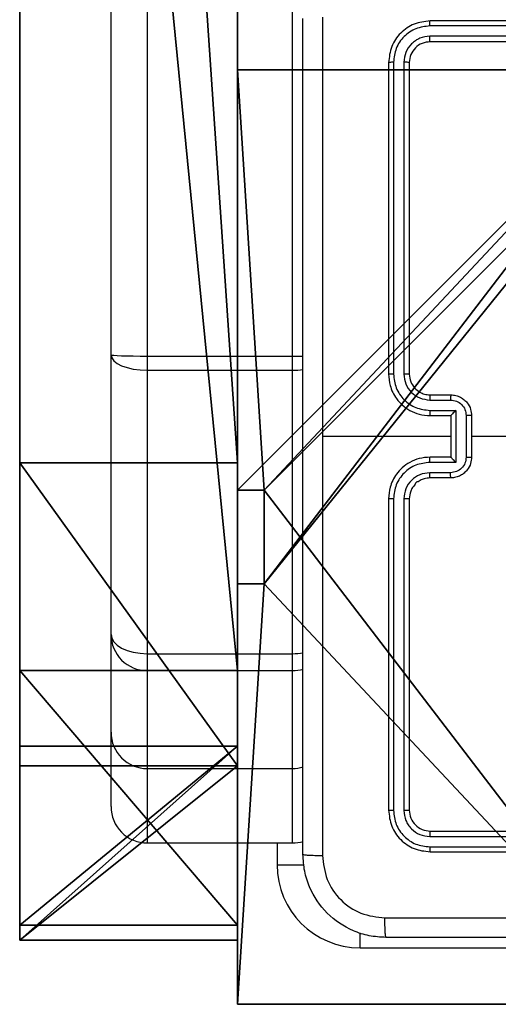
# Model space of a CAD drawing. Units: centimetres. Extents: x -302 to 358, y -352 to 304.
# Drawn here: x -150 to -146, y 70 to 79 of the extents above; entities that cross this region are included whole.
import ezdxf

# ---------------------------------------------------------------- set-up
doc = ezdxf.new("R2010")
doc.units = ezdxf.units.CM
doc.header["$LTSCALE"] = 2.54
doc.layers.get('0').update_dxf_attribs({"true_color": 0xff5454})
doc.layers.add('VP-EQ', color=7, linetype='Continuous', true_color=0x8a3492)

# ---------------------------------------------------------------- blocks, each defined once
blk = doc.blocks.new('Grupuj_14')
at = {"color": 0}
for p, q in [((46.3256, 2.1, 144.1305), (77.2291, 2.1, 144.1305)), ((46.3256, 2.1, 144.1305), (77.2291, 2.1, 144.1305)), ((57.8604, 2.1), (79.228, 2.1, 0.9295)), ((57.8604, 2.1), (79.228, 2.1, 0.9295)), ((77.2291, 2.1, 144.1305), (80.1459, 2.1, 142.638)), ((77.2291, 2.1, 144.1305), (80.1459, 2.1, 142.638)), ((79.228, 2.1, 0.9295), (81.6823, 2.1, 3.2773)), ((79.228, 2.1, 0.9295), (81.6823, 2.1, 3.2773)), ((81.8265, 2.1, 37.2033), (79.9592, 2.1, 29.3616)), ((81.6823, 2.1, 3.2773), (79.9592, 2.1, 29.3616)), ((81.8265, 2.1, 37.2033), (79.9592, 2.1, 29.3616)), ((81.6823, 2.1, 3.2773), (79.9592, 2.1, 29.3616)), ((80.1459, 2.1, 142.638), (81.8265, 2.1, 37.2033)), ((80.1459, 2.1, 142.638), (81.8265, 2.1, 37.2033)), ((46.3256, 0, 144.1305), (77.2291, 0, 144.1305)), ((46.3256, 0, 144.1305), (77.2291, 0, 144.1305)), ((57.8604, 0), (79.228, 0, 0.9295)), ((57.8604, 0), (79.228, 0, 0.9295)), ((77.2291, 0, 144.1305), (80.1459, 0, 142.638)), ((77.2291, 0, 144.1305), (80.1459, 0, 142.638)), ((79.228, 0, 0.9295), (81.6823, 0, 3.2773)), ((79.228, 0, 0.9295), (81.6823, 0, 3.2773)), ((81.6823, 0, 3.2773), (79.9592, 0, 29.3616)), ((81.8265, 0, 37.2033), (79.9592, 0, 29.3616)), ((81.8265, 0, 37.2033), (79.9592, 0, 29.3616)), ((81.6823, 0, 3.2773), (79.9592, 0, 29.3616)), ((80.1459, 0, 142.638), (81.8265, 0, 37.2033)), ((80.1459, 0, 142.638), (81.8265, 0, 37.2033))]:
    blk.add_line(p, q, dxfattribs=at)
at = {"color": 28, "true_color": 0x301b02}
for p, q in [((77.2291, 0, 144.1305), (77.2291, 2.1, 144.1305)), ((77.2291, 0, 144.1305), (77.2291, 2.1, 144.1305)), ((79.228, 0, 0.9295), (79.228, 2.1, 0.9295)), ((79.228, 0, 0.9295), (79.228, 2.1, 0.9295)), ((79.9592, 0, 29.3616), (79.9592, 2.1, 29.3616)), ((79.9592, 0, 29.3616), (79.9592, 2.1, 29.3616)), ((80.1459, 0, 142.638), (80.1459, 2.1, 142.638)), ((80.1459, 0, 142.638), (80.1459, 2.1, 142.638)), ((81.6823, 0, 3.2773), (81.6823, 2.1, 3.2773)), ((81.6823, 0, 3.2773), (81.6823, 2.1, 3.2773)), ((81.8265, 0, 37.2033), (81.8265, 2.1, 37.2033)), ((81.8265, 0, 37.2033), (81.8265, 2.1, 37.2033))]:
    blk.add_line(p, q, dxfattribs=at)
at = {"color": 0}
mesh = blk.add_polyface(dxfattribs=at)
corners = [(1.0073, 2.1, 42.2698), (19.9005, 2.1, 54.4396), (20.2038, 2.1, 54.3743), (19.6398, 2.1, 54.6078), (18.7106, 2.1, 55.5793), (0.5651, 2.1, 77.7271), (18.525, 2.1, 56.0757), (18.565, 2.1, 56.6203), (20.9378, 2.1, 64.7507), (21.2319, 2.1, 65.1681), (21.7073, 2.1, 65.303), (1.5184, 2.1, 105.9798), (12.5362, 2.1, 79.6641), (26.9297, 2.1, 135.9133), (2.057, 2.1, 124.0898), (2.7469, 2.1, 128.0095), (0.8492, 2.1, 136.3264), (44.7171, 2.1, 6.1109), (79.228, 2.1, 0.9295), (57.8604, 2.1), (81.6823, 2.1, 3.2773), (79.9592, 2.1, 29.3616), (61.0445, 2.1, 18.3164), (60.7433, 2.1, 18.2569), (54.6341, 2.1, 18.2569), (61.2988, 2.1, 18.4882), (62.2909, 2.1, 19.572), (62.5361, 2.1, 20.2837), (62.5361, 2.1, 21.0551), (61.2451, 2.1, 27.2857), (61.1106, 2.1, 27.5918), (60.7023, 2.1, 27.8735), (56.3243, 2.1, 29.1539), (0.3476, 2.1, 1.9371), (35.4401, 2.1, 1.0362), (2.6047, 2.1, 0.0573), (0, 2.1, 37.4893), (54.3329, 2.1, 18.3152), (54.0786, 2.1, 18.4868), (53.1459, 2.1, 19.4619), (52.9603, 2.1, 19.9583), (53.0002, 2.1, 20.5029), (55.3731, 2.1, 28.6333), (55.6672, 2.1, 29.0507), (81.8265, 2.1, 37.2033), (71.9952, 2.1, 79.6641), (80.1459, 2.1, 142.638), (26.6064, 2.1, 54.4408), (26.2038, 2.1, 54.3743), (26.867, 2.1, 54.6091), (27.8556, 2.1, 55.6895), (28.1009, 2.1, 56.4011), (28.1006, 2.1, 57.1725), (26.8098, 2.1, 63.4031), (26.6204, 2.1, 63.7691), (26.2671, 2.1, 63.9909), (53.3568, 2.1, 129.8312), (0.6123, 2.1, 145.6648), (46.3256, 2.1, 144.1305), (34.9817, 2.1, 146.1662), (3.88, 2.1, 147.8005), (77.2291, 2.1, 144.1305)]
mesh.append_faces([[corners[k] for k in face] for face in [(17, 18, 19), (33, 34, 35), (59, 57, 60)]], dxfattribs={"vtx0": -1, "color": 0})
mesh.append_faces([[corners[k] for k in face] for face in [(1, 0, 3), (3, 0, 4), (4, 5, 6), (6, 5, 7), (7, 5, 8), (8, 5, 9), (9, 5, 10), (11, 12, 5), (12, 11, 13), (18, 17, 20), (20, 17, 21), (22, 17, 23), (23, 17, 24), (34, 33, 17), (37, 36, 38), (38, 36, 39), (39, 36, 40), (40, 36, 41), (41, 36, 42), (42, 36, 43), (43, 36, 32), (21, 36, 44), (44, 45, 46), (47, 0, 48), (48, 0, 2), (45, 5, 12), (58, 57, 59)]], dxfattribs={"vtx0": -1, "vtx1": -1, "color": 0})
mesh.append_faces([[corners[k] for k in face] for face in [(21, 17, 22), (17, 36, 37), (32, 36, 21), (44, 36, 45), (45, 36, 47), (45, 10, 5), (46, 13, 16), (46, 57, 58)]], dxfattribs={"vtx0": -1, "vtx1": -1, "vtx2": -1, "color": 0})
mesh.append_faces([[corners[k] for k in face] for face in [(0, 1, 2), (4, 0, 5), (13, 11, 14), (13, 14, 15), (13, 15, 16), (21, 22, 25), (21, 25, 26), (21, 26, 27), (21, 27, 28), (21, 28, 29), (21, 29, 30), (21, 30, 31), (21, 31, 32), (17, 33, 36), (17, 37, 24), (47, 36, 0), (45, 47, 49), (45, 49, 50), (45, 50, 51), (45, 51, 52), (45, 52, 53), (45, 53, 54), (45, 54, 55), (45, 55, 10), (46, 45, 56), (46, 56, 13), (46, 16, 57)]], dxfattribs={"vtx0": -1, "vtx2": -1, "color": 0})
mesh.append_faces([[corners[k] for k in face] for face in [(61, 46, 58)]], dxfattribs={"vtx1": -1, "color": 0})
at = {"color": 28, "true_color": 0x301b02}
mesh = blk.add_polyface(dxfattribs=at)
corners = [(46.3256, 0, 144.1305), (77.2291, 2.1, 144.1305), (46.3256, 2.1, 144.1305), (77.2291, 0, 144.1305)]
mesh.append_faces([[corners[k] for k in face] for face in [(0, 1, 2), (1, 0, 3)]], dxfattribs={"vtx0": -1, "color": 28})
mesh = blk.add_polyface(dxfattribs=at)
corners = [(79.228, 2.1, 0.9295), (57.8604, 0), (57.8604, 2.1), (79.228, 0, 0.9295)]
mesh.append_faces([[corners[k] for k in face] for face in [(0, 1, 2), (1, 0, 3)]], dxfattribs={"vtx0": -1, "color": 28})
mesh = blk.add_polyface(dxfattribs=at)
corners = [(77.2291, 0, 144.1305), (80.1459, 2.1, 142.638), (77.2291, 2.1, 144.1305), (80.1459, 0, 142.638)]
mesh.append_faces([[corners[k] for k in face] for face in [(0, 1, 2), (1, 0, 3)]], dxfattribs={"vtx0": -1, "color": 28})
mesh = blk.add_polyface(dxfattribs=at)
corners = [(81.6823, 2.1, 3.2773), (79.228, 0, 0.9295), (79.228, 2.1, 0.9295), (81.6823, 0, 3.2773)]
mesh.append_faces([[corners[k] for k in face] for face in [(0, 1, 2), (1, 0, 3)]], dxfattribs={"vtx0": -1, "color": 28})
mesh = blk.add_polyface(dxfattribs=at)
corners = [(79.9592, 2.1, 29.3616), (81.8265, 0, 37.2033), (79.9592, 0, 29.3616), (81.8265, 2.1, 37.2033)]
mesh.append_faces([[corners[k] for k in face] for face in [(0, 1, 2), (1, 0, 3)]], dxfattribs={"vtx0": -1, "color": 28})
mesh = blk.add_polyface(dxfattribs=at)
corners = [(81.6823, 0, 3.2773), (79.9592, 2.1, 29.3616), (79.9592, 0, 29.3616), (81.6823, 2.1, 3.2773)]
mesh.append_faces([[corners[k] for k in face] for face in [(0, 1, 2), (1, 0, 3)]], dxfattribs={"vtx0": -1, "color": 28})
mesh = blk.add_polyface(dxfattribs=at)
corners = [(81.8265, 0, 37.2033), (80.1459, 2.1, 142.638), (80.1459, 0, 142.638), (81.8265, 2.1, 37.2033)]
mesh.append_faces([[corners[k] for k in face] for face in [(0, 1, 2), (1, 0, 3)]], dxfattribs={"vtx0": -1, "color": 28})
at = {"color": 0}
mesh = blk.add_polyface(dxfattribs=at)
corners = [(1.0073, 0, 42.2698), (18.7106, 0, 55.5793), (0.5651, 0, 77.7271), (19.6398, 0, 54.6078), (19.9005, 0, 54.4396), (20.2038, 0, 54.3743), (26.2038, 0, 54.3743), (18.525, 0, 56.0757), (18.565, 0, 56.6203), (20.9378, 0, 64.7507), (21.2319, 0, 65.1681), (21.7073, 0, 65.303), (35.4401, 0, 1.0362), (0.3476, 0, 1.9371), (2.6047, 0, 0.0573), (44.7171, 0, 6.1109), (0, 0, 37.4893), (54.3329, 0, 18.3152), (54.6341, 0, 18.2569), (60.7433, 0, 18.2569), (54.0786, 0, 18.4868), (53.1459, 0, 19.4619), (52.9603, 0, 19.9583), (53.0002, 0, 20.5029), (55.3731, 0, 28.6333), (55.6672, 0, 29.0507), (56.3243, 0, 29.1539), (79.9592, 0, 29.3616), (81.8265, 0, 37.2033), (71.9952, 0, 79.6641), (80.1459, 0, 142.638), (26.6064, 0, 54.4408), (26.867, 0, 54.6091), (27.8556, 0, 55.6895), (28.1009, 0, 56.4011), (28.1006, 0, 57.1725), (26.8098, 0, 63.4031), (26.6204, 0, 63.7691), (26.2671, 0, 63.9909), (53.3568, 0, 129.8312), (26.9297, 0, 135.9133), (0.8492, 0, 136.3264), (0.6123, 0, 145.6648), (46.3256, 0, 144.1305), (77.2291, 0, 144.1305), (34.9817, 0, 146.1662), (3.88, 0, 147.8005), (12.5362, 0, 79.6641), (1.5184, 0, 105.9798), (2.057, 0, 124.0898), (2.7469, 0, 128.0095), (79.228, 0, 0.9295), (57.8604, 0), (81.6823, 0, 3.2773), (61.0445, 0, 18.3164), (61.2988, 0, 18.4882), (62.2909, 0, 19.572), (62.5361, 0, 20.2837), (62.5361, 0, 21.0551), (61.2451, 0, 27.2857), (61.1106, 0, 27.5918), (60.7023, 0, 27.8735)]
mesh.append_faces([[corners[k] for k in face] for face in [(12, 13, 14), (43, 30, 44), (42, 45, 46), (51, 15, 52)]], dxfattribs={"vtx0": -1, "color": 0})
mesh.append_faces([[corners[k] for k in face] for face in [(0, 1, 2), (1, 0, 3), (3, 0, 4), (4, 0, 5), (5, 0, 6), (13, 15, 16), (17, 15, 18), (18, 15, 19), (16, 31, 0), (31, 29, 32), (32, 29, 33), (33, 29, 34), (34, 29, 35), (35, 29, 36), (36, 29, 37), (37, 29, 38), (38, 29, 11), (29, 30, 39), (39, 30, 40), (41, 30, 42), (2, 47, 48), (47, 2, 29), (48, 40, 49), (49, 40, 50), (50, 40, 41), (54, 27, 55), (55, 27, 56), (56, 27, 57), (57, 27, 58), (58, 27, 59), (59, 27, 60), (60, 27, 61), (61, 27, 26)]], dxfattribs={"vtx0": -1, "vtx1": -1, "color": 0})
mesh.append_faces([[corners[k] for k in face] for face in [(16, 15, 17), (16, 26, 27), (16, 28, 29), (16, 29, 31), (11, 29, 2), (40, 30, 41), (42, 30, 43), (15, 27, 54)]], dxfattribs={"vtx0": -1, "vtx1": -1, "vtx2": -1, "color": 0})
mesh.append_faces([[corners[k] for k in face] for face in [(2, 1, 7), (2, 7, 8), (2, 8, 9), (2, 9, 10), (2, 10, 11), (13, 12, 15), (16, 17, 20), (16, 20, 21), (16, 21, 22), (16, 22, 23), (16, 23, 24), (16, 24, 25), (16, 25, 26), (16, 27, 28), (29, 28, 30), (0, 31, 6), (42, 43, 45), (48, 47, 40), (15, 51, 53), (15, 53, 27), (15, 54, 19)]], dxfattribs={"vtx0": -1, "vtx2": -1, "color": 0})
blk = doc.blocks.new('Komponent_18')
at = {"color": 18, "true_color": 0x020202}
blk.add_blockref('Grupuj_14', (0.02, -3.3, 0.0105), dxfattribs=at)
blk = doc.blocks.new('Grupuj_20')
at = {"color": 0}
for p, q in [((0.3, 9.3, -106.1048), (4.3498, 9.3, -106.1048)), ((0.3, 5.25, -106.1048), (0.3, 9.3, -106.1048)), ((0.3, 9.3, -106.1048), (0.3, 9.3, 92.2793)), ((0.3, 9.3, 92.2793), (4.3498, 9.3, 92.2793)), ((0.3, 9.3, -106.1048), (4.3498, 9.3, -106.1048)), ((0.3, 9.3, 92.2793), (4.3498, 9.3, 92.2793)), ((0.3, 5.25, 92.2793), (0.3, 9.3, 92.2793)), ((0.3, 5.25, 92.2793), (0.3, 9.3, 92.2793)), ((0.3, 9.3, -106.1048), (0.3, 9.3, 92.2793)), ((0.3, 5.25, -106.1048), (0.3, 9.3, -106.1048)), ((4.3498, 9.3, -106.1048), (4.3498, 9.0424, -106.1048)), ((4.3498, 9.3, -106.1048), (4.3498, 9.0424, -106.1048)), ((4.3498, 9.3, -106.1048), (4.3498, 9.3, 92.2793)), ((4.3498, 9.3, 92.2793), (4.3498, 9.0424, 92.2793)), ((4.3498, 9.3, -106.1048), (4.3498, 9.3, 92.2793)), ((4.3498, 9.3, 92.2793), (4.3498, 9.0424, 92.2793)), ((5.2498, 9.3, -106.1048), (5.2498, 9.0424, -106.1048)), ((5.2498, 9.3, -106.1048), (9.3, 9.3, -106.1048)), ((5.2498, 9.3, 92.2793), (5.2498, 9.0424, 92.2793)), ((5.2498, 9.3, -106.1048), (5.2498, 9.3, 92.2793)), ((5.2498, 9.3, -106.1048), (5.2498, 9.0424, -106.1048)), ((5.2498, 9.3, 92.2793), (9.3, 9.3, 92.2793)), ((5.2498, 9.3, 92.2793), (5.2498, 9.0424, 92.2793)), ((5.2498, 9.3, -106.1048), (5.2498, 9.3, 92.2793)), ((5.2498, 9.3, 92.2793), (9.3, 9.3, 92.2793)), ((5.2498, 9.3, -106.1048), (9.3, 9.3, -106.1048)), ((9.3, 9.3, -106.1048), (9.3, 5.2502, -106.1048)), ((9.3, 9.3, -106.1048), (9.3, 5.2502, -106.1048)), ((9.3, 9.3, -106.1048), (9.3, 9.3, 92.2793)), ((9.3, 9.3, 92.2793), (9.3, 5.2502, 92.2793)), ((9.3, 9.3, 92.2793), (9.3, 5.2502, 92.2793)), ((9.3, 9.3, -106.1048), (9.3, 9.3, 92.2793)), ((4.3498, 9.0424, -106.1048), (5.2498, 9.0424, -106.1048)), ((4.3498, 9.0424, -106.1048), (4.3498, 9.0424, 92.2793)), ((4.3498, 9.0424, -106.1048), (4.3498, 9.0424, 92.2793)), ((4.3498, 9.0424, 92.2793), (5.2498, 9.0424, 92.2793)), ((4.3498, 9.0424, -106.1048), (5.2498, 9.0424, -106.1048)), ((4.3498, 9.0424, 92.2793), (5.2498, 9.0424, 92.2793)), ((5.2498, 9.0424, -106.1048), (5.2498, 9.0424, 92.2793)), ((5.2498, 9.0424, -106.1048), (5.2498, 9.0424, 92.2793)), ((0.3, 5.25, -106.1048), (0.5576, 5.25, -106.1048)), ((0.3, 5.25, 92.2793), (0.5576, 5.25, 92.2793)), ((0.3, 5.25, -106.1048), (0.3, 5.25, 92.2793)), ((0.3, 5.25, 92.2793), (0.5576, 5.25, 92.2793)), ((0.3, 5.25, -106.1048), (0.3, 5.25, 92.2793)), ((0.3, 5.25, -106.1048), (0.5576, 5.25, -106.1048)), ((0.5576, 4.35, -106.1048), (0.5576, 5.25, -106.1048)), ((0.5576, 4.35, 92.2793), (0.5576, 5.25, 92.2793)), ((0.5576, 5.25, -106.1048), (0.5576, 5.25, 92.2793)), ((0.5576, 4.35, -106.1048), (0.5576, 5.25, -106.1048)), ((0.5576, 4.35, 92.2793), (0.5576, 5.25, 92.2793)), ((0.5576, 5.25, -106.1048), (0.5576, 5.25, 92.2793)), ((9.0424, 5.2502, 92.2793), (9.3, 5.2502, 92.2793)), ((9.0424, 5.2502, -106.1048), (9.0424, 5.2502, 92.2793)), ((9.0424, 5.2502, -106.1048), (9.3, 5.2502, -106.1048)), ((9.0424, 5.2502, -106.1048), (9.3, 5.2502, -106.1048)), ((9.0424, 4.3502, -106.1048), (9.0424, 5.2502, -106.1048)), ((9.0424, 4.3502, 92.2793), (9.0424, 5.2502, 92.2793)), ((9.0424, 5.2502, 92.2793), (9.3, 5.2502, 92.2793)), ((9.0424, 4.3502, -106.1048), (9.0424, 5.2502, -106.1048)), ((9.0424, 5.2502, -106.1048), (9.0424, 5.2502, 92.2793)), ((9.0424, 4.3502, 92.2793), (9.0424, 5.2502, 92.2793)), ((9.3, 5.2502, -106.1048), (9.3, 5.2502, 92.2793)), ((9.3, 5.2502, -106.1048), (9.3, 5.2502, 92.2793)), ((0.3, 0.3, -106.1048), (0.3, 4.35, -106.1048)), ((0.3, 4.35, -106.1048), (0.5576, 4.35, -106.1048)), ((0.3, 0.3, 92.2793), (0.3, 4.35, 92.2793)), ((0.3, 4.35, -106.1048), (0.3, 4.35, 92.2793)), ((0.3, 0.3, -106.1048), (0.3, 4.35, -106.1048)), ((0.3, 4.35, 92.2793), (0.5576, 4.35, 92.2793)), ((0.3, 0.3, 92.2793), (0.3, 4.35, 92.2793)), ((0.3, 4.35, -106.1048), (0.3, 4.35, 92.2793)), ((0.3, 4.35, 92.2793), (0.5576, 4.35, 92.2793)), ((0.3, 4.35, -106.1048), (0.5576, 4.35, -106.1048)), ((0.5576, 4.35, -106.1048), (0.5576, 4.35, 92.2793)), ((0.5576, 4.35, -106.1048), (0.5576, 4.35, 92.2793)), ((9.0424, 4.3502, -106.1048), (9.3, 4.3502, -106.1048)), ((9.0424, 4.3502, -106.1048), (9.0424, 4.3502, 92.2793)), ((9.0424, 4.3502, 92.2793), (9.3, 4.3502, 92.2793)), ((9.0424, 4.3502, -106.1048), (9.3, 4.3502, -106.1048)), ((9.0424, 4.3502, 92.2793), (9.3, 4.3502, 92.2793)), ((9.0424, 4.3502, -106.1048), (9.0424, 4.3502, 92.2793)), ((9.3, 4.3502, -106.1048), (9.3, 0.3, -106.1048)), ((9.3, 4.3502, -106.1048), (9.3, 0.3, -106.1048)), ((9.3, 4.3502, -106.1048), (9.3, 4.3502, 92.2793)), ((9.3, 4.3502, 92.2793), (9.3, 0.3, 92.2793)), ((9.3, 4.3502, -106.1048), (9.3, 4.3502, 92.2793)), ((9.3, 4.3502, 92.2793), (9.3, 0.3, 92.2793)), ((4.35, 0.5576, -106.1048), (5.25, 0.5576, -106.1048)), ((4.35, 0.5576, -106.1048), (4.35, 0.3, -106.1048)), ((4.35, 0.5576, 92.2793), (5.25, 0.5576, 92.2793)), ((4.35, 0.5576, -106.1048), (4.35, 0.5576, 92.2793)), ((4.35, 0.5576, -106.1048), (5.25, 0.5576, -106.1048)), ((4.35, 0.5576, 92.2793), (4.35, 0.3, 92.2793)), ((4.35, 0.5576, 92.2793), (5.25, 0.5576, 92.2793)), ((4.35, 0.5576, -106.1048), (4.35, 0.3, -106.1048)), ((4.35, 0.5576, -106.1048), (4.35, 0.5576, 92.2793)), ((4.35, 0.5576, 92.2793), (4.35, 0.3, 92.2793)), ((5.25, 0.5576, -106.1048), (5.25, 0.3, -106.1048)), ((5.25, 0.5576, -106.1048), (5.25, 0.5576, 92.2793)), ((5.25, 0.5576, 92.2793), (5.25, 0.3, 92.2793)), ((5.25, 0.5576, -106.1048), (5.25, 0.5576, 92.2793)), ((5.25, 0.5576, -106.1048), (5.25, 0.3, -106.1048)), ((5.25, 0.5576, 92.2793), (5.25, 0.3, 92.2793)), ((4.35, 0.3, -106.1048), (0.3, 0.3, -106.1048)), ((0.3, 0.3, -106.1048), (0.3, 0.3, 92.2793)), ((4.35, 0.3, 92.2793), (0.3, 0.3, 92.2793)), ((4.35, 0.3, 92.2793), (0.3, 0.3, 92.2793)), ((0.3, 0.3, -106.1048), (0.3, 0.3, 92.2793)), ((4.35, 0.3, -106.1048), (0.3, 0.3, -106.1048)), ((4.35, 0.3, -106.1048), (4.35, 0.3, 92.2793)), ((4.35, 0.3, -106.1048), (4.35, 0.3, 92.2793)), ((9.3, 0.3, 92.2793), (5.25, 0.3, 92.2793)), ((5.25, 0.3, -106.1048), (5.25, 0.3, 92.2793)), ((9.3, 0.3, -106.1048), (5.25, 0.3, -106.1048)), ((9.3, 0.3, -106.1048), (5.25, 0.3, -106.1048)), ((5.25, 0.3, -106.1048), (5.25, 0.3, 92.2793)), ((9.3, 0.3, 92.2793), (5.25, 0.3, 92.2793)), ((9.3, 0.3, -106.1048), (9.3, 0.3, 92.2793)), ((9.3, 0.3, -106.1048), (9.3, 0.3, 92.2793))]:
    blk.add_line(p, q, dxfattribs=at)
at = {"color": 251, "true_color": 0x676e6c}
mesh = blk.add_polyface(dxfattribs=at)
corners = [(4.3498, 9.3, -106.1048), (0.3, 5.25, -106.1048), (0.3, 9.3, -106.1048), (0.5576, 5.25, -106.1048), (0.5576, 4.35, -106.1048), (5.2498, 9.0424, -106.1048), (4.35, 0.5576, -106.1048), (4.3498, 9.0424, -106.1048), (5.25, 0.5576, -106.1048), (0.3, 0.3, -106.1048), (0.3, 4.35, -106.1048), (4.35, 0.3, -106.1048), (9.3, 9.3, -106.1048), (5.2498, 9.3, -106.1048), (5.25, 0.3, -106.1048), (9.0424, 5.2502, -106.1048), (9.3, 5.2502, -106.1048), (9.0424, 4.3502, -106.1048), (9.3, 0.3, -106.1048), (9.3, 4.3502, -106.1048)]
mesh.append_faces([[corners[k] for k in face] for face in [(0, 1, 2), (4, 9, 10), (12, 5, 13), (15, 12, 16), (18, 17, 19)]], dxfattribs={"vtx0": -1, "color": 251})
mesh.append_faces([[corners[k] for k in face] for face in [(1, 0, 3), (3, 0, 4), (5, 6, 7), (6, 5, 8), (9, 4, 11), (7, 4, 0), (11, 7, 6), (8, 12, 14), (14, 17, 18), (17, 14, 15)]], dxfattribs={"vtx0": -1, "vtx1": -1, "color": 251})
mesh.append_faces([[corners[k] for k in face] for face in [(11, 4, 7), (5, 12, 8), (14, 12, 15)]], dxfattribs={"vtx0": -1, "vtx1": -1, "vtx2": -1, "color": 251})
mesh = blk.add_polyface(dxfattribs=at)
corners = [(0.3, 9.3, 92.2793), (4.3498, 9.3, -106.1048), (0.3, 9.3, -106.1048), (4.3498, 9.3, 92.2793)]
mesh.append_faces([[corners[k] for k in face] for face in [(0, 1, 2), (1, 0, 3)]], dxfattribs={"vtx0": -1, "color": 251})
mesh = blk.add_polyface(dxfattribs=at)
corners = [(9.3, 0.3, 92.2793), (5.25, 0.5576, 92.2793), (5.25, 0.3, 92.2793), (9.0424, 4.3502, 92.2793), (9.3, 4.3502, 92.2793), (0.3, 0.3, 92.2793), (0.5576, 4.35, 92.2793), (0.3, 4.35, 92.2793), (4.35, 0.3, 92.2793), (0.5576, 5.25, 92.2793), (4.3498, 9.0424, 92.2793), (4.35, 0.5576, 92.2793), (5.2498, 9.0424, 92.2793), (5.2498, 9.3, 92.2793), (9.3, 9.3, 92.2793), (9.0424, 5.2502, 92.2793), (9.3, 5.2502, 92.2793), (0.3, 9.3, 92.2793), (0.3, 5.25, 92.2793), (4.3498, 9.3, 92.2793)]
mesh.append_faces([[corners[k] for k in face] for face in [(0, 1, 2), (3, 0, 4), (5, 6, 7), (14, 15, 16), (9, 17, 18)]], dxfattribs={"vtx0": -1, "color": 251})
mesh.append_faces([[corners[k] for k in face] for face in [(6, 8, 9), (10, 11, 12), (12, 1, 13), (13, 1, 14), (15, 1, 3), (17, 9, 19), (19, 9, 10)]], dxfattribs={"vtx0": -1, "vtx1": -1, "color": 251})
mesh.append_faces([[corners[k] for k in face] for face in [(1, 0, 3), (9, 8, 10), (14, 1, 15)]], dxfattribs={"vtx0": -1, "vtx1": -1, "vtx2": -1, "color": 251})
mesh.append_faces([[corners[k] for k in face] for face in [(6, 5, 8), (10, 8, 11), (12, 11, 1)]], dxfattribs={"vtx0": -1, "vtx2": -1, "color": 251})
mesh = blk.add_polyface(dxfattribs=at)
corners = [(0.3, 9.3, 92.2793), (0.3, 5.25, -106.1048), (0.3, 5.25, 92.2793), (0.3, 9.3, -106.1048)]
mesh.append_faces([[corners[k] for k in face] for face in [(0, 1, 2), (1, 0, 3)]], dxfattribs={"vtx0": -1, "color": 251})
mesh = blk.add_polyface(dxfattribs=at)
corners = [(4.3498, 9.3, -106.1048), (4.3498, 9.0424, 92.2793), (4.3498, 9.0424, -106.1048), (4.3498, 9.3, 92.2793)]
mesh.append_faces([[corners[k] for k in face] for face in [(0, 1, 2), (1, 0, 3)]], dxfattribs={"vtx0": -1, "color": 251})
mesh = blk.add_polyface(dxfattribs=at)
corners = [(5.2498, 9.3, 92.2793), (5.2498, 9.0424, -106.1048), (5.2498, 9.0424, 92.2793), (5.2498, 9.3, -106.1048)]
mesh.append_faces([[corners[k] for k in face] for face in [(0, 1, 2), (1, 0, 3)]], dxfattribs={"vtx0": -1, "color": 251})
mesh = blk.add_polyface(dxfattribs=at)
corners = [(5.2498, 9.3, 92.2793), (9.3, 9.3, -106.1048), (5.2498, 9.3, -106.1048), (9.3, 9.3, 92.2793)]
mesh.append_faces([[corners[k] for k in face] for face in [(0, 1, 2), (1, 0, 3)]], dxfattribs={"vtx0": -1, "color": 251})
mesh = blk.add_polyface(dxfattribs=at)
corners = [(9.3, 9.3, -106.1048), (9.3, 5.2502, 92.2793), (9.3, 5.2502, -106.1048), (9.3, 9.3, 92.2793)]
mesh.append_faces([[corners[k] for k in face] for face in [(0, 1, 2), (1, 0, 3)]], dxfattribs={"vtx0": -1, "color": 251})
mesh = blk.add_polyface(dxfattribs=at)
corners = [(4.3498, 9.0424, 92.2793), (5.2498, 9.0424, -106.1048), (4.3498, 9.0424, -106.1048), (5.2498, 9.0424, 92.2793)]
mesh.append_faces([[corners[k] for k in face] for face in [(0, 1, 2), (1, 0, 3)]], dxfattribs={"vtx0": -1, "color": 251})
mesh = blk.add_polyface(dxfattribs=at)
corners = [(0.5576, 5.25, 92.2793), (0.3, 5.25, -106.1048), (0.5576, 5.25, -106.1048), (0.3, 5.25, 92.2793)]
mesh.append_faces([[corners[k] for k in face] for face in [(0, 1, 2), (1, 0, 3)]], dxfattribs={"vtx0": -1, "color": 251})
mesh = blk.add_polyface(dxfattribs=at)
corners = [(0.5576, 5.25, 92.2793), (0.5576, 4.35, -106.1048), (0.5576, 4.35, 92.2793), (0.5576, 5.25, -106.1048)]
mesh.append_faces([[corners[k] for k in face] for face in [(0, 1, 2), (1, 0, 3)]], dxfattribs={"vtx0": -1, "color": 251})
mesh = blk.add_polyface(dxfattribs=at)
corners = [(9.3, 5.2502, 92.2793), (9.0424, 5.2502, -106.1048), (9.3, 5.2502, -106.1048), (9.0424, 5.2502, 92.2793)]
mesh.append_faces([[corners[k] for k in face] for face in [(0, 1, 2), (1, 0, 3)]], dxfattribs={"vtx0": -1, "color": 251})
mesh = blk.add_polyface(dxfattribs=at)
corners = [(9.0424, 5.2502, -106.1048), (9.0424, 4.3502, 92.2793), (9.0424, 4.3502, -106.1048), (9.0424, 5.2502, 92.2793)]
mesh.append_faces([[corners[k] for k in face] for face in [(0, 1, 2), (1, 0, 3)]], dxfattribs={"vtx0": -1, "color": 251})
mesh = blk.add_polyface(dxfattribs=at)
corners = [(0.3, 4.35, 92.2793), (0.3, 0.3, -106.1048), (0.3, 0.3, 92.2793), (0.3, 4.35, -106.1048)]
mesh.append_faces([[corners[k] for k in face] for face in [(0, 1, 2), (1, 0, 3)]], dxfattribs={"vtx0": -1, "color": 251})
mesh = blk.add_polyface(dxfattribs=at)
corners = [(0.3, 4.35, 92.2793), (0.5576, 4.35, -106.1048), (0.3, 4.35, -106.1048), (0.5576, 4.35, 92.2793)]
mesh.append_faces([[corners[k] for k in face] for face in [(0, 1, 2), (1, 0, 3)]], dxfattribs={"vtx0": -1, "color": 251})
mesh = blk.add_polyface(dxfattribs=at)
corners = [(9.0424, 4.3502, 92.2793), (9.3, 4.3502, -106.1048), (9.0424, 4.3502, -106.1048), (9.3, 4.3502, 92.2793)]
mesh.append_faces([[corners[k] for k in face] for face in [(0, 1, 2), (1, 0, 3)]], dxfattribs={"vtx0": -1, "color": 251})
mesh = blk.add_polyface(dxfattribs=at)
corners = [(9.3, 4.3502, -106.1048), (9.3, 0.3, 92.2793), (9.3, 0.3, -106.1048), (9.3, 4.3502, 92.2793)]
mesh.append_faces([[corners[k] for k in face] for face in [(0, 1, 2), (1, 0, 3)]], dxfattribs={"vtx0": -1, "color": 251})
mesh = blk.add_polyface(dxfattribs=at)
corners = [(5.25, 0.5576, 92.2793), (4.35, 0.5576, -106.1048), (5.25, 0.5576, -106.1048), (4.35, 0.5576, 92.2793)]
mesh.append_faces([[corners[k] for k in face] for face in [(0, 1, 2), (1, 0, 3)]], dxfattribs={"vtx0": -1, "color": 251})
mesh = blk.add_polyface(dxfattribs=at)
corners = [(4.35, 0.5576, -106.1048), (4.35, 0.3, 92.2793), (4.35, 0.3, -106.1048), (4.35, 0.5576, 92.2793)]
mesh.append_faces([[corners[k] for k in face] for face in [(0, 1, 2), (1, 0, 3)]], dxfattribs={"vtx0": -1, "color": 251})
mesh = blk.add_polyface(dxfattribs=at)
corners = [(5.25, 0.5576, 92.2793), (5.25, 0.3, -106.1048), (5.25, 0.3, 92.2793), (5.25, 0.5576, -106.1048)]
mesh.append_faces([[corners[k] for k in face] for face in [(0, 1, 2), (1, 0, 3)]], dxfattribs={"vtx0": -1, "color": 251})
mesh = blk.add_polyface(dxfattribs=at)
corners = [(4.35, 0.3, 92.2793), (0.3, 0.3, -106.1048), (4.35, 0.3, -106.1048), (0.3, 0.3, 92.2793)]
mesh.append_faces([[corners[k] for k in face] for face in [(0, 1, 2), (1, 0, 3)]], dxfattribs={"vtx0": -1, "color": 251})
mesh = blk.add_polyface(dxfattribs=at)
corners = [(9.3, 0.3, 92.2793), (5.25, 0.3, -106.1048), (9.3, 0.3, -106.1048), (5.25, 0.3, 92.2793)]
mesh.append_faces([[corners[k] for k in face] for face in [(0, 1, 2), (1, 0, 3)]], dxfattribs={"vtx0": -1, "color": 251})
blk = doc.blocks.new('noga_WOODEN_LOW_5')
at = {"color": 0}
blk.add_blockref('Grupuj_20', (0, 0), dxfattribs=at)
blk = doc.blocks.new('Grupuj_2')
at = {"color": 0, "rotation": 270.0000008536313}
blk.add_blockref('Komponent_18', (5.532, 304.9635, 38.6672), dxfattribs=at)
at = {"color": 0}
blk.add_blockref('noga_WOODEN_LOW_5', (4.032, 222.2, 106.1048), dxfattribs=at)
blk = doc.blocks.new('RC1419_')
at = {"color": 0, "linetype": 'Continuous', "lineweight": 25}
for p, q in [((218.3453, 752.0481), (218.3453, 782.9057)), ((218.6953, 782.8745), (218.6953, 752.036)), ((220.0953, 752.036), (220.0953, 782.8745)), ((224.4199, 755.2152), (221.418, 755.2152)), ((224.4203, 755.2626), (221.4204, 755.2626)), ((224.42, 755.1151), (221.418, 755.1151)), ((224.4203, 755.0626), (221.4204, 755.0626)), ((221.0203, 754.8626), (221.0203, 751.8626)), ((221.0677, 754.865), (221.0678, 751.863)), ((221.1678, 754.865), (221.1679, 751.863)), ((221.2203, 754.8626), (221.2203, 751.8626)), ((218.3453, 749.3564), (218.3453, 752.0481)), ((218.6953, 752.036), (220.0953, 752.036)), ((218.6953, 752.036), (218.6953, 751.8989)), ((220.0953, 751.8989), (220.0953, 752.036)), ((218.6953, 751.8989), (220.0953, 751.8989)), ((218.6953, 751.8989), (218.6953, 749.1697)), ((220.0953, 749.1697), (220.0953, 751.8989)), ((221.418, 751.6128), (221.6182, 751.6128)), ((221.4204, 751.6626), (221.6203, 751.6626)), ((221.418, 751.5128), (221.6682, 751.5128)), ((221.6682, 751.5128), (221.6682, 751.0125)), ((221.4204, 751.4626), (221.6203, 751.4626)), ((221.6203, 751.4626), (221.6203, 751.4627)), ((221.6203, 751.4626), (221.6203, 751.0626)), ((221.7683, 751.4627), (221.7683, 751.0625)), ((221.8203, 751.4626), (221.8203, 751.0626)), ((221.6203, 751.2626), (220.3832, 751.2626)), ((223.4176, 751.2626), (221.8203, 751.2626)), ((221.6203, 751.0626), (221.4204, 751.0626)), ((221.6203, 751.0626), (221.6203, 751.0626)), ((221.6682, 751.0125), (221.418, 751.0125)), ((221.6182, 750.9124), (221.418, 750.9124)), ((221.6203, 750.8626), (221.4204, 750.8626)), ((221.0203, 750.6626), (221.0203, 747.6626)), ((221.0678, 750.6622), (221.0677, 747.6602)), ((221.1679, 750.6622), (221.1678, 747.6602)), ((221.2203, 750.6626), (221.2203, 747.6626)), ((218.3453, 748.4139), (218.3453, 749.3564)), ((218.6953, 749.1697), (220.0953, 749.1697)), ((218.6953, 749.1697), (218.6953, 749.0068)), ((220.0953, 749.0068), (220.0953, 749.1697)), ((218.6953, 749.0068), (220.0953, 749.0068)), ((218.6953, 749.0068), (218.6953, 748.0639)), ((220.0953, 748.0639), (220.0953, 749.0068)), ((218.3453, 747.6981), (218.3453, 748.4139)), ((218.6953, 748.0639), (220.0953, 748.0639)), ((218.6953, 748.0639), (218.6953, 747.3474)), ((220.0953, 747.3474), (220.0953, 748.0639)), ((221.4204, 747.4626), (224.4203, 747.4626)), ((218.6953, 747.3474), (220.0953, 747.3474)), ((219.9454, 747.3474), (219.9454, 747.1376)), ((221.418, 747.4101), (224.42, 747.4101)), ((221.418, 747.31), (224.4199, 747.3101)), ((221.4204, 747.2626), (224.4203, 747.2626)), ((219.9454, 747.1376), (220.2056, 747.1376)), ((220.7453, 746.3376), (220.7453, 746.4818)), ((220.7453, 746.3376), (226.1954, 746.3376))]:
    blk.add_line(p, q, dxfattribs=at)
blk.add_arc((220.7453, 747.1376), 0.8, 180, 270, dxfattribs=at)
for centre, major_axis, ratio, start_param, end_param in [((218.6953, 752.0481), (0.35, 0), 0.034555, 3.141593, 4.712389), ((218.6953, 752.0481), (0.35, 0), 0.426297, 3.141593, 4.712389), ((220.0953, 752.0481), (0.35, 0), 0.034555, 4.712389, 5.011575), ((220.0953, 752.0481), (0.35, 0), 0.426297, 4.712389, 5.011575), ((218.6953, 749.3564), (0.35, 0), 0.533352, 3.141593, 4.712389), ((218.6953, 749.3564), (0.35, 0), 0.998664, 3.141593, 4.712389), ((220.0953, 749.3564), (0.35, 0), 0.533352, 4.712389, 5.011504), ((220.0953, 749.3564), (0.35, 0), 0.998664, 4.712389, 5.011504), ((218.6953, 748.4139), (0.35, 0), 0.99987, 3.141593, 4.712389), ((220.0953, 748.4139), (0.35, 0), 0.99987, 4.712389, 5.011588), ((218.6953, 747.6981), (0, 0.3507), 0.997879, 1.570796, 3.141593), ((220.0953, 747.6981), (0, 0.3507), 0.997879, 3.141593, 3.44061)]:
    blk.add_ellipse(centre, major_axis=major_axis, ratio=ratio, start_param=start_param, end_param=end_param, dxfattribs=at)
for points, knots in [([(220.1954, 747.2376), (220.1954, 748.1316), (220.1954, 749.9198), (220.1954, 752.6054), (220.1954, 754.3936), (220.1954, 755.2876)], [0, 0, 0, 0, 0.333296, 0.666701, 1, 1, 1, 1]), ([(220.383, 755.2983), (220.3831, 754.6261), (220.3831, 753.2816), (220.3831, 751.9356), (220.3831, 751.2626)], [0, 0, 0, 0, 0.500008, 1, 1, 1, 1]), ([(221.4204, 755.2626), (221.3679, 755.2566), (221.2631, 755.2446), (221.1308, 755.152), (221.0384, 755.0198), (221.0264, 754.915), (221.0203, 754.8626)], [0, 0, 0, 0, 0.250152, 0.500129, 0.750043, 1, 1, 1, 1]), ([(221.418, 755.2152), (221.3723, 755.2097), (221.2809, 755.1986), (221.1833, 755.1314), (221.1251, 755.0611), (221.0807, 754.9799), (221.0729, 754.9109), (221.0677, 754.865)], [0, 0, 0, 0, 0.249624, 0.49922, 0.62382, 0.749846, 1, 1, 1, 1]), ([(221.418, 755.2152), (221.418, 755.2222), (221.4182, 755.2363), (221.4188, 755.2518), (221.4196, 755.2609), (221.4201, 755.262), (221.4204, 755.2626)], [0, 0, 0, 0, 0.279916, 0.559112, 0.7797, 1, 1, 1, 1]), ([(221.418, 755.1151), (221.3852, 755.1114), (221.3359, 755.1059), (221.2779, 755.0742), (221.2277, 755.0326), (221.1797, 754.9629), (221.1718, 754.8976), (221.1678, 754.865)], [0, 0, 0, 0, 0.250155, 0.376178, 0.500778, 0.750382, 1, 1, 1, 1]), ([(221.4204, 755.0626), (221.42, 755.0637), (221.4193, 755.0657), (221.4185, 755.0798), (221.418, 755.0972), (221.418, 755.1092), (221.418, 755.1151)], [0, 0, 0, 0, 0.2800269, 0.5591271, 0.7794644, 1, 1, 1, 1]), ([(221.4204, 755.0626), (221.3941, 755.0596), (221.3417, 755.0536), (221.2756, 755.0073), (221.2293, 754.9412), (221.2233, 754.8888), (221.2203, 754.8626)], [0, 0, 0, 0, 0.2502151, 0.5001329, 0.7499872, 1, 1, 1, 1]), ([(221.0677, 754.865), (221.0607, 754.8649), (221.0467, 754.8648), (221.0312, 754.8642), (221.022, 754.8634), (221.0209, 754.8629), (221.0203, 754.8626)], [0, 0, 0, 0, 0.2797791, 0.5591281, 0.7794051, 1, 1, 1, 1]), ([(221.2203, 754.8626), (221.2193, 754.863), (221.2172, 754.8637), (221.2031, 754.8645), (221.1857, 754.8649), (221.1738, 754.865), (221.1678, 754.865)], [0, 0, 0, 0, 0.279789, 0.558988, 0.779393, 1, 1, 1, 1]), ([(221.0678, 751.863), (221.0615, 751.863), (221.0489, 751.863), (221.0333, 751.8629), (221.0225, 751.8628), (221.0211, 751.8627), (221.0203, 751.8626)], [0, 0, 0, 0, 0.2501498, 0.5000355, 0.7499215, 1, 1, 1, 1]), ([(221.0203, 751.8626), (221.0234, 751.8255), (221.0303, 751.7412), (221.0826, 751.6389), (221.1528, 751.561), (221.2266, 751.5088), (221.3177, 751.4704), (221.3853, 751.4653), (221.4204, 751.4626)], [0, 0, 0, 0, 0.177152, 0.402388, 0.533635, 0.676995, 0.832453, 1, 1, 1, 1]), ([(221.0678, 751.863), (221.073, 751.8171), (221.0808, 751.748), (221.1252, 751.6668), (221.1835, 751.5965), (221.281, 751.5294), (221.3723, 751.5183), (221.418, 751.5128)], [0, 0, 0, 0, 0.250117, 0.376407, 0.500755, 0.750381, 1, 1, 1, 1]), ([(221.1679, 751.863), (221.1717, 751.8302), (221.1793, 751.7646), (221.2371, 751.6819), (221.32, 751.6248), (221.3854, 751.6168), (221.418, 751.6128)], [0, 0, 0, 0, 0.250432, 0.500128, 0.750061, 1, 1, 1, 1]), ([(221.2203, 751.8626), (221.2201, 751.8626), (221.2197, 751.8627), (221.2165, 751.8628), (221.2116, 751.8628), (221.2051, 751.8629), (221.197, 751.8629), (221.1878, 751.863), (221.178, 751.863), (221.1712, 751.863), (221.1679, 751.863)], [0, 0, 0, 0, 0.12513, 0.250127, 0.375384, 0.500113, 0.624863, 0.74989, 0.874987, 1, 1, 1, 1]), ([(221.2203, 751.8626), (221.2232, 751.837), (221.2286, 751.789), (221.2676, 751.7279), (221.3152, 751.6894), (221.368, 751.6668), (221.402, 751.6641), (221.4204, 751.6626)], [0, 0, 0, 0, 0.244395, 0.456888, 0.674665, 0.824017, 1, 1, 1, 1]), ([(221.4204, 751.6626), (221.42, 751.6618), (221.4194, 751.6603), (221.4187, 751.6489), (221.4181, 751.6324), (221.4181, 751.6194), (221.418, 751.6128)], [0, 0, 0, 0, 0.250115, 0.499989, 0.749887, 1, 1, 1, 1]), ([(221.6203, 751.6626), (221.62, 751.6616), (221.6194, 751.6597), (221.6187, 751.6465), (221.6182, 751.6301), (221.6182, 751.6186), (221.6182, 751.6128)], [0, 0, 0, 0, 0.27977, 0.55906, 0.779441, 1, 1, 1, 1]), ([(221.6182, 751.6128), (221.6378, 751.6104), (221.677, 751.6057), (221.7267, 751.5714), (221.7614, 751.5217), (221.766, 751.4824), (221.7683, 751.4627)], [0, 0, 0, 0, 0.249935, 0.499862, 0.749562, 1, 1, 1, 1]), ([(221.6203, 751.6626), (221.6369, 751.6614), (221.6691, 751.6591), (221.713, 751.6416), (221.7496, 751.6172), (221.7859, 751.5794), (221.8146, 751.5271), (221.8186, 751.4828), (221.8203, 751.4626)], [0, 0, 0, 0, 0.158466, 0.307436, 0.446896, 0.57686, 0.807276, 1, 1, 1, 1]), ([(221.418, 751.5128), (221.4181, 751.5062), (221.4181, 751.4931), (221.4187, 751.4765), (221.4194, 751.465), (221.42, 751.4634), (221.4204, 751.4626)], [0, 0, 0, 0, 0.250235, 0.500064, 0.750015, 1, 1, 1, 1]), ([(221.6682, 751.5128), (221.6627, 751.5072), (221.6517, 751.4962), (221.6386, 751.4827), (221.6296, 751.4733), (221.6243, 751.4676), (221.621, 751.4638), (221.6206, 751.463), (221.6203, 751.4627)], [0, 0, 0, 0, 0.251501, 0.5024402, 0.6465959, 0.775688, 0.892441, 1, 1, 1, 1]), ([(221.8203, 751.4626), (221.8201, 751.4626), (221.8197, 751.4626), (221.8166, 751.4627), (221.8117, 751.4627), (221.8052, 751.4627), (221.7972, 751.4627), (221.7881, 751.4627), (221.7784, 751.4627), (221.7716, 751.4627), (221.7683, 751.4627)], [0, 0, 0, 0, 0.125163, 0.250404, 0.375458, 0.500168, 0.624852, 0.749852, 0.874959, 1, 1, 1, 1]), ([(220.3831, 751.2626), (220.3831, 750.5896), (220.3831, 749.2437), (220.3831, 747.8992), (220.383, 747.2269)], [0, 0, 0, 0, 0.499992, 1, 1, 1, 1]), ([(221.4204, 751.0626), (221.3853, 751.0599), (221.3177, 751.0548), (221.2266, 751.0165), (221.1528, 750.9642), (221.0826, 750.8863), (221.0303, 750.784), (221.0234, 750.6997), (221.0203, 750.6626)], [0, 0, 0, 0, 0.167547, 0.323005, 0.466366, 0.597613, 0.822848, 1, 1, 1, 1]), ([(221.418, 751.0125), (221.4181, 751.019), (221.4181, 751.0321), (221.4187, 751.0488), (221.4194, 751.0603), (221.42, 751.0618), (221.4204, 751.0626)], [0, 0, 0, 0, 0.250231, 0.500058, 0.750013, 1, 1, 1, 1]), ([(221.7683, 751.0625), (221.766, 751.0428), (221.7614, 751.0035), (221.7267, 750.9538), (221.677, 750.9196), (221.6378, 750.9148), (221.6182, 750.9124)], [0, 0, 0, 0, 0.2504369, 0.5001369, 0.7500652, 1, 1, 1, 1]), ([(221.8203, 751.0626), (221.8186, 751.0424), (221.8146, 750.9981), (221.7859, 750.9458), (221.7496, 750.908), (221.713, 750.8836), (221.6691, 750.8661), (221.6369, 750.8638), (221.6203, 750.8626)], [0, 0, 0, 0, 0.1927236, 0.4231402, 0.5531047, 0.6925644, 0.8415344, 1, 1, 1, 1]), ([(221.6682, 751.0125), (221.6627, 751.018), (221.6517, 751.029), (221.6386, 751.0425), (221.6296, 751.052), (221.6244, 751.0576), (221.621, 751.0614), (221.6206, 751.0622), (221.6203, 751.0626)], [0, 0, 0, 0, 0.251472, 0.502549, 0.646438, 0.775695, 0.892428, 1, 1, 1, 1]), ([(221.7683, 751.0625), (221.7716, 751.0625), (221.7784, 751.0625), (221.7881, 751.0625), (221.7972, 751.0625), (221.8052, 751.0625), (221.8117, 751.0625), (221.8166, 751.0626), (221.8197, 751.0626), (221.8201, 751.0626), (221.8203, 751.0626)], [0, 0, 0, 0, 0.125041, 0.250148, 0.375148, 0.499832, 0.624542, 0.749596, 0.874837, 1, 1, 1, 1]), ([(221.418, 751.0125), (221.3723, 751.0069), (221.281, 750.9959), (221.1835, 750.9287), (221.1252, 750.8585), (221.0808, 750.7773), (221.073, 750.7081), (221.0678, 750.6622)], [0, 0, 0, 0, 0.249619, 0.499235, 0.623577, 0.749882, 1, 1, 1, 1]), ([(221.418, 750.9124), (221.3852, 750.9086), (221.3198, 750.901), (221.237, 750.8433), (221.1798, 750.7603), (221.1718, 750.6949), (221.1679, 750.6622)], [0, 0, 0, 0, 0.250462, 0.500157, 0.750099, 1, 1, 1, 1]), ([(221.4204, 750.8626), (221.4007, 750.861), (221.3674, 750.8581), (221.3292, 750.8418), (221.3108, 750.8299), (221.3037, 750.8251), (221.3031, 750.8246), (221.3028, 750.8244), (221.3028, 750.8244), (221.3028, 750.8244), (221.3028, 750.8244), (221.2863, 750.8283), (221.2783, 750.795), (221.2494, 750.7722), (221.2273, 750.7238), (221.2231, 750.6867), (221.2203, 750.6626)], [0, 0, 0, 0, 0.187303, 0.318215, 0.392459, 0.397759, 0.400065, 0.400344, 0.400468, 0.40049, 0.400494, 0.400513, 0.510628, 0.642548, 0.768248, 1, 1, 1, 1]), ([(221.4204, 750.8626), (221.42, 750.8634), (221.4194, 750.8649), (221.4187, 750.8763), (221.4181, 750.8928), (221.4181, 750.9059), (221.418, 750.9124)], [0, 0, 0, 0, 0.250117, 0.499991, 0.749887, 1, 1, 1, 1]), ([(221.6203, 750.8626), (221.62, 750.8636), (221.6194, 750.8655), (221.6187, 750.8787), (221.6182, 750.8952), (221.6182, 750.9066), (221.6182, 750.9124)], [0, 0, 0, 0, 0.27977, 0.55906, 0.779441, 1, 1, 1, 1]), ([(221.0678, 750.6622), (221.0615, 750.6622), (221.0489, 750.6622), (221.0333, 750.6623), (221.0225, 750.6625), (221.0211, 750.6626), (221.0203, 750.6626)], [0, 0, 0, 0, 0.25015, 0.500036, 0.749922, 1, 1, 1, 1]), ([(221.2203, 750.6626), (221.2201, 750.6626), (221.2197, 750.6625), (221.2165, 750.6625), (221.2117, 750.6624), (221.205, 750.6623), (221.197, 750.6623), (221.1879, 750.6622), (221.178, 750.6622), (221.1712, 750.6622), (221.1679, 750.6622)], [0, 0, 0, 0, 0.125143, 0.250154, 0.375423, 0.499989, 0.624693, 0.749864, 0.874974, 1, 1, 1, 1]), ([(221.0677, 747.6602), (221.0607, 747.6603), (221.0467, 747.6604), (221.0312, 747.6611), (221.022, 747.6618), (221.0209, 747.6623), (221.0203, 747.6626)], [0, 0, 0, 0, 0.279779, 0.559128, 0.779405, 1, 1, 1, 1]), ([(221.0203, 747.6626), (221.0264, 747.6102), (221.0384, 747.5055), (221.1308, 747.3732), (221.2631, 747.2807), (221.3679, 747.2686), (221.4204, 747.2626)], [0, 0, 0, 0, 0.2499567, 0.4998706, 0.7498479, 1, 1, 1, 1]), ([(221.0677, 747.6602), (221.0733, 747.6146), (221.0843, 747.5232), (221.1515, 747.4256), (221.2219, 747.3674), (221.3031, 747.323), (221.3721, 747.3152), (221.418, 747.31)], [0, 0, 0, 0, 0.249618, 0.499217, 0.623815, 0.749843, 1, 1, 1, 1]), ([(221.2203, 747.6626), (221.2193, 747.6623), (221.2172, 747.6615), (221.2031, 747.6607), (221.1857, 747.6603), (221.1738, 747.6603), (221.1678, 747.6602)], [0, 0, 0, 0, 0.2797895, 0.5589886, 0.7793931, 1, 1, 1, 1]), ([(221.1678, 747.6602), (221.1715, 747.6275), (221.1771, 747.5782), (221.2088, 747.5202), (221.2504, 747.4699), (221.3201, 747.4219), (221.3853, 747.414), (221.418, 747.4101)], [0, 0, 0, 0, 0.250155, 0.376167, 0.500779, 0.750381, 1, 1, 1, 1]), ([(221.2203, 747.6626), (221.2233, 747.6364), (221.2293, 747.5841), (221.2756, 747.5179), (221.3417, 747.4716), (221.3941, 747.4656), (221.4204, 747.4626)], [0, 0, 0, 0, 0.250013, 0.499867, 0.749785, 1, 1, 1, 1]), ([(221.4204, 747.4626), (221.42, 747.4616), (221.4193, 747.4595), (221.4185, 747.4454), (221.418, 747.428), (221.418, 747.4161), (221.418, 747.4101)], [0, 0, 0, 0, 0.280025, 0.559124, 0.779461, 1, 1, 1, 1]), ([(220.1954, 747.2376), (220.1983, 747.2363), (220.2041, 747.2336), (220.2464, 747.2301), (220.3082, 747.2276), (220.3581, 747.2271), (220.383, 747.2269)], [0, 0, 0, 0, 0.249929, 0.499913, 0.749596, 1, 1, 1, 1]), ([(220.9953, 746.4376), (220.9408, 746.4409), (220.8331, 746.4473), (220.633, 746.5122), (220.4153, 746.6577), (220.2698, 746.8754), (220.205, 747.0756), (220.1986, 747.1831), (220.1954, 747.2376)], [0, 0, 0, 0, 0.130543, 0.257575, 0.500015, 0.742666, 0.869631, 1, 1, 1, 1]), ([(220.383, 747.2269), (220.3921, 747.1482), (220.4102, 746.9906), (220.5492, 746.7915), (220.7485, 746.653), (220.9059, 746.6345), (220.9846, 746.6253)], [0, 0, 0, 0, 0.249953, 0.500056, 0.749966, 1, 1, 1, 1]), ([(221.418, 747.31), (221.418, 747.303), (221.4182, 747.2889), (221.4188, 747.2734), (221.4196, 747.2643), (221.4201, 747.2632), (221.4204, 747.2626)], [0, 0, 0, 0, 0.2799101, 0.5591139, 0.7797, 1, 1, 1, 1]), ([(220.9846, 746.6253), (221.8811, 746.6253), (223.674, 746.6254), (226.3667, 746.6254), (228.1596, 746.6253), (229.0561, 746.6253)], [0, 0, 0, 0, 0.333336, 0.666664, 1, 1, 1, 1]), ([(220.9953, 746.4376), (220.994, 746.4404), (220.9913, 746.446), (220.9878, 746.4888), (220.9853, 746.5506), (220.9849, 746.6004), (220.9846, 746.6253)], [0, 0, 0, 0, 0.2504187, 0.5001422, 0.7500705, 1, 1, 1, 1]), ([(229.0453, 746.4376), (228.1514, 746.4376), (226.3632, 746.4376), (223.6775, 746.4376), (221.8893, 746.4376), (220.9953, 746.4376)], [0, 0, 0, 0, 0.333295, 0.666701, 1, 1, 1, 1])]:
    blk.add_open_spline(points, degree=3, knots=knots, dxfattribs=at)
blk = doc.blocks.new('RC1419_2D')
at = {"layer": 'VP-EQ', "color": 0}
blk.add_blockref('RC1419_', (0, 0), dxfattribs=at)

msp = doc.modelspace()

# ---------------------------------------------------------------- block references
at = {"color": 0}
msp.add_blockref('Grupuj_2', (-152.393, -152.9192), dxfattribs=at)
at = {"layer": 'VP-EQ', "color": 0}
msp.add_blockref('RC1419_2D', (-367.626, -676.2129), dxfattribs=at)

doc.saveas('drawing.dxf')
